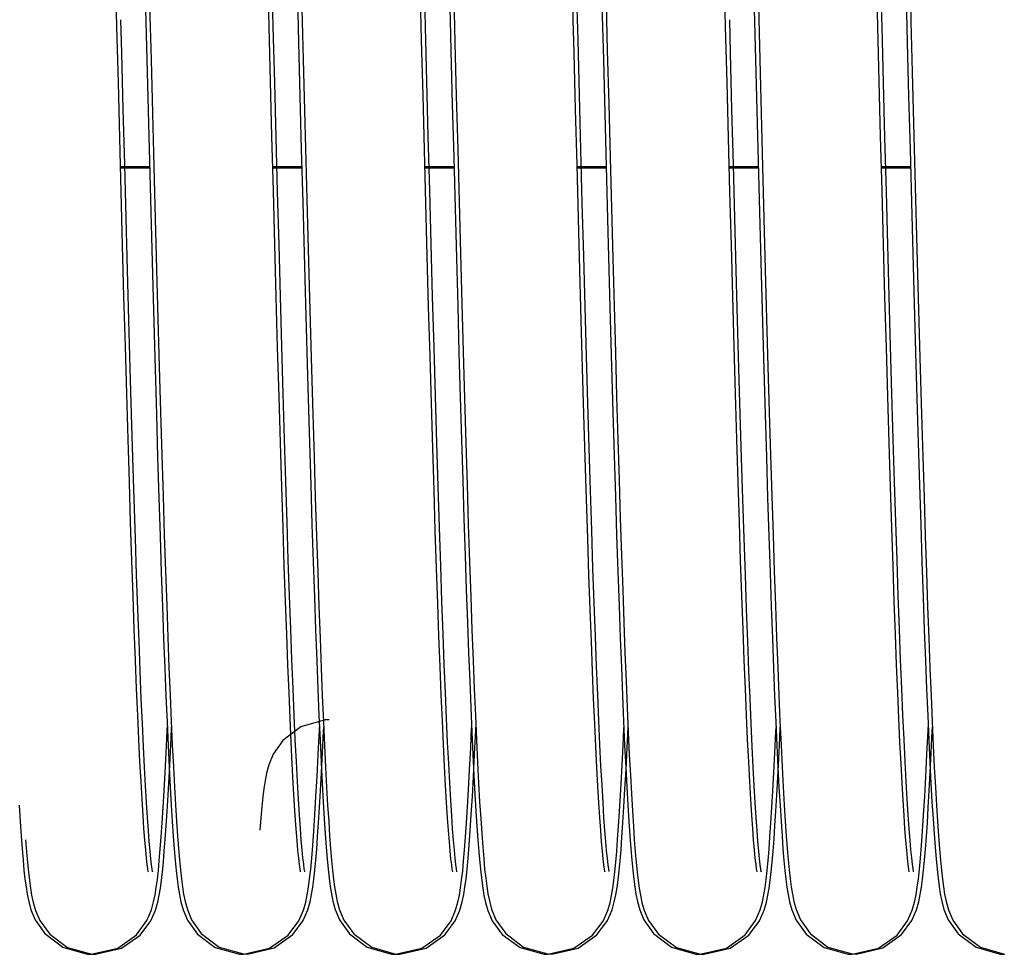
# Model space of a CAD drawing. Units: millimetres. Extents: x 52038 to 292684, y -13720 to 21215.
# Drawn here: x 56805 to 56892, y 1401 to 1484 of the extents above; entities that cross this region are included whole.
import ezdxf

# ---------------------------------------------------------------- set-up
doc = ezdxf.new("R2010")
doc.units = ezdxf.units.MM
doc.header["$LTSCALE"] = 977.777778
doc.layers.get('0').update_dxf_attribs({"linetype": 'CONTINUOUS'})

msp = doc.modelspace()

# ---------------------------------------------------------------- linework, layer by layer
at = {"color": 7, "linetype": 'Continuous'}
for p, q in [((56813.825, 1483.032), (56813.699, 1487.954)), ((56816.265, 1487.897), (56816.378, 1483.49)), ((56827.265, 1483.032), (56827.143, 1487.806)), ((56827.637, 1483.045), (56827.512, 1487.968)), ((56830.078, 1487.911), (56830.19, 1483.504)), ((56841.077, 1483.046), (56840.956, 1487.82)), ((56867.585, 1483.032), (56867.459, 1487.954)), ((56870.025, 1487.897), (56870.138, 1483.49)), ((56881.025, 1483.032), (56880.903, 1487.806)), ((56881.397, 1483.045), (56881.272, 1487.968)), ((56883.838, 1487.911), (56883.95, 1483.504)), ((56829.744, 1486.396), (56829.865, 1481.648)), ((56840.735, 1481.85), (56840.611, 1486.717)), ((56843.556, 1486.41), (56843.677, 1481.662)), ((56854.129, 1483.655), (56854.062, 1486.28)), ((56854.548, 1481.864), (56854.423, 1486.73)), ((56883.504, 1486.396), (56883.625, 1481.648)), ((56843.207, 1485.462), (56843.254, 1483.653)), ((56857.02, 1485.476), (56857.066, 1483.667)), ((56816.714, 1484.931), (56816.836, 1480.162)), ((56856.661, 1484.917), (56856.783, 1480.149)), ((56870.474, 1484.931), (56870.596, 1480.162)), ((56814.256, 1480.747), (56814.181, 1483.669)), ((56816.378, 1483.49), (56816.492, 1479.023)), ((56830.19, 1483.504), (56830.305, 1479.037)), ((56843.254, 1483.653), (56843.322, 1480.964)), ((56854.204, 1480.733), (56854.129, 1483.655)), ((56857.066, 1483.667), (56857.135, 1480.978)), ((56868.016, 1480.747), (56867.941, 1483.669)), ((56870.138, 1483.49), (56870.252, 1479.023)), ((56883.95, 1483.504), (56884.065, 1479.037)), ((56813.951, 1478.12), (56813.825, 1483.032)), ((56827.389, 1478.21), (56827.265, 1483.032)), ((56827.763, 1478.134), (56827.637, 1483.045)), ((56841.201, 1478.223), (56841.077, 1483.046)), ((56867.711, 1478.12), (56867.585, 1483.032)), ((56881.149, 1478.21), (56881.025, 1483.032)), ((56881.523, 1478.134), (56881.397, 1483.045)), ((56840.86, 1476.995), (56840.735, 1481.85)), ((56854.672, 1477.009), (56854.548, 1481.864)), ((56829.865, 1481.648), (56829.987, 1476.907)), ((56843.322, 1480.964), (56843.445, 1476.192)), ((56843.677, 1481.662), (56843.799, 1476.921)), ((56857.135, 1480.978), (56857.257, 1476.206)), ((56883.625, 1481.648), (56883.747, 1476.907)), ((56814.385, 1475.749), (56814.256, 1480.747)), ((56816.836, 1480.162), (56816.958, 1475.417)), ((56854.333, 1475.735), (56854.204, 1480.733)), ((56856.783, 1480.149), (56856.906, 1475.403)), ((56868.145, 1475.749), (56868.016, 1480.747)), ((56870.596, 1480.162), (56870.718, 1475.417)), ((56816.492, 1479.023), (56816.608, 1474.528)), ((56830.305, 1479.037), (56830.421, 1474.542)), ((56841.326, 1473.39), (56841.201, 1478.223)), ((56870.252, 1479.023), (56870.368, 1474.528)), ((56884.065, 1479.037), (56884.181, 1474.542)), ((56814.077, 1473.251), (56813.951, 1478.12)), ((56827.514, 1473.376), (56827.389, 1478.21)), ((56827.889, 1473.265), (56827.763, 1478.134)), ((56867.837, 1473.251), (56867.711, 1478.12)), ((56881.274, 1473.376), (56881.149, 1478.21)), ((56881.649, 1473.265), (56881.523, 1478.134)), ((56829.987, 1476.907), (56830.109, 1472.202)), ((56840.985, 1472.184), (56840.86, 1476.995)), ((56843.799, 1476.921), (56843.921, 1472.216)), ((56854.797, 1472.198), (56854.672, 1477.009)), ((56883.747, 1476.907), (56883.869, 1472.202)), ((56814.512, 1470.875), (56814.385, 1475.749)), ((56843.445, 1476.192), (56843.566, 1471.535)), ((56854.46, 1470.861), (56854.333, 1475.735)), ((56857.257, 1476.206), (56857.378, 1471.549)), ((56868.272, 1470.875), (56868.145, 1475.749)), ((56816.958, 1475.417), (56817.08, 1470.724)), ((56856.906, 1475.403), (56857.028, 1470.71)), ((56870.718, 1475.417), (56870.84, 1470.724)), ((56816.608, 1474.528), (56816.725, 1470.038)), ((56830.421, 1474.542), (56830.538, 1470.052)), ((56870.368, 1474.528), (56870.485, 1470.038)), ((56884.181, 1474.542), (56884.298, 1470.052)), ((56814.203, 1468.458), (56814.077, 1473.251)), ((56827.64, 1468.572), (56827.514, 1473.376)), ((56828.015, 1468.472), (56827.889, 1473.265)), ((56841.452, 1468.586), (56841.326, 1473.39)), ((56867.963, 1468.458), (56867.837, 1473.251)), ((56881.4, 1468.572), (56881.274, 1473.376)), ((56881.775, 1468.472), (56881.649, 1473.265)), ((56830.109, 1472.202), (56830.231, 1467.564)), ((56841.11, 1467.446), (56840.985, 1472.184)), ((56843.921, 1472.216), (56844.043, 1467.578)), ((56854.922, 1467.46), (56854.797, 1472.198)), ((56883.869, 1472.202), (56883.991, 1467.564)), ((56843.566, 1471.535), (56843.685, 1467.005)), ((56857.378, 1471.549), (56857.498, 1467.019)), ((56814.146, 1470.605), (56816.711, 1470.605)), ((56814.637, 1466.14), (56814.512, 1470.875)), ((56817.08, 1470.724), (56817.202, 1466.114)), ((56827.586, 1470.605), (56830.151, 1470.605)), ((56841.026, 1470.605), (56843.591, 1470.605)), ((56854.585, 1466.126), (56854.46, 1470.861)), ((56854.466, 1470.605), (56857.031, 1470.605)), ((56857.028, 1470.71), (56857.149, 1466.1)), ((56867.906, 1470.605), (56870.471, 1470.605)), ((56868.397, 1466.14), (56868.272, 1470.875)), ((56870.84, 1470.724), (56870.962, 1466.114)), ((56881.346, 1470.605), (56883.911, 1470.605)), ((56816.725, 1470.038), (56816.843, 1465.589)), ((56830.538, 1470.052), (56830.655, 1465.603)), ((56870.485, 1470.038), (56870.603, 1465.589)), ((56884.298, 1470.052), (56884.415, 1465.603)), ((56814.328, 1463.772), (56814.203, 1468.458)), ((56827.766, 1463.837), (56827.64, 1468.572)), ((56828.14, 1463.786), (56828.015, 1468.472)), ((56841.578, 1463.851), (56841.452, 1468.586)), ((56868.088, 1463.772), (56867.963, 1468.458)), ((56881.526, 1463.837), (56881.4, 1468.572)), ((56881.9, 1463.786), (56881.775, 1468.472)), ((56830.231, 1467.564), (56830.352, 1463.021)), ((56841.233, 1462.813), (56841.11, 1467.446)), ((56843.685, 1467.005), (56843.803, 1462.613)), ((56844.043, 1467.578), (56844.164, 1463.035)), ((56855.046, 1462.827), (56854.922, 1467.46)), ((56857.498, 1467.019), (56857.615, 1462.627)), ((56883.991, 1467.564), (56884.112, 1463.021)), ((56814.76, 1461.56), (56814.637, 1466.14)), ((56817.202, 1466.114), (56817.323, 1461.616)), ((56854.708, 1461.546), (56854.585, 1466.126)), ((56857.149, 1466.1), (56857.27, 1461.602)), ((56868.52, 1461.56), (56868.397, 1466.14)), ((56870.962, 1466.114), (56871.083, 1461.616)), ((56816.843, 1465.589), (56816.961, 1461.214)), ((56830.655, 1465.603), (56830.773, 1461.228)), ((56870.603, 1465.589), (56870.721, 1461.214)), ((56884.415, 1465.603), (56884.533, 1461.228)), ((56814.451, 1459.221), (56814.328, 1463.772)), ((56827.892, 1459.21), (56827.766, 1463.837)), ((56828.264, 1459.235), (56828.14, 1463.786)), ((56841.704, 1459.224), (56841.578, 1463.851)), ((56868.211, 1459.221), (56868.088, 1463.772)), ((56881.652, 1459.21), (56881.526, 1463.837)), ((56882.024, 1459.235), (56881.9, 1463.786)), ((56830.352, 1463.021), (56830.472, 1458.601)), ((56841.356, 1458.311), (56841.233, 1462.813)), ((56843.803, 1462.613), (56843.919, 1458.369)), ((56844.164, 1463.035), (56844.285, 1458.615)), ((56855.169, 1458.325), (56855.046, 1462.827)), ((56857.615, 1462.627), (56857.731, 1458.383)), ((56884.112, 1463.021), (56884.232, 1458.601)), ((56814.881, 1457.147), (56814.76, 1461.56)), ((56816.961, 1461.214), (56817.078, 1456.945)), ((56817.323, 1461.616), (56817.442, 1457.255)), ((56830.773, 1461.228), (56830.89, 1456.959)), ((56854.829, 1457.133), (56854.708, 1461.546)), ((56857.27, 1461.602), (56857.39, 1457.241)), ((56868.641, 1457.147), (56868.52, 1461.56)), ((56870.721, 1461.214), (56870.838, 1456.945)), ((56871.083, 1461.616), (56871.202, 1457.255)), ((56884.533, 1461.228), (56884.65, 1456.959)), ((56814.573, 1454.833), (56814.451, 1459.221)), ((56828.016, 1454.726), (56827.892, 1459.21)), ((56828.386, 1454.847), (56828.264, 1459.235)), ((56841.829, 1454.74), (56841.704, 1459.224)), ((56868.333, 1454.833), (56868.211, 1459.221)), ((56881.776, 1454.726), (56881.652, 1459.21)), ((56882.146, 1454.847), (56882.024, 1459.235)), ((56830.472, 1458.601), (56830.591, 1454.328)), ((56841.478, 1453.968), (56841.356, 1458.311)), ((56843.919, 1458.369), (56844.033, 1454.281)), ((56844.285, 1458.615), (56844.404, 1454.342)), ((56855.29, 1453.982), (56855.169, 1458.325)), ((56857.731, 1458.383), (56857.845, 1454.295)), ((56884.232, 1458.601), (56884.351, 1454.328)), ((56815.001, 1452.911), (56814.881, 1457.147)), ((56817.078, 1456.945), (56817.194, 1452.813)), ((56817.442, 1457.255), (56817.56, 1453.055)), ((56830.89, 1456.959), (56831.006, 1452.826)), ((56854.948, 1452.897), (56854.829, 1457.133)), ((56857.39, 1457.241), (56857.508, 1453.042)), ((56868.761, 1452.911), (56868.641, 1457.147)), ((56870.838, 1456.945), (56870.954, 1452.813)), ((56871.202, 1457.255), (56871.32, 1453.055)), ((56884.65, 1456.959), (56884.766, 1452.826)), ((56814.693, 1450.632), (56814.573, 1454.833)), ((56828.506, 1450.646), (56828.386, 1454.847)), ((56868.453, 1450.632), (56868.333, 1454.833)), ((56882.266, 1450.646), (56882.146, 1454.847)), ((56828.14, 1450.419), (56828.016, 1454.726)), ((56830.591, 1454.328), (56830.708, 1450.227)), ((56841.597, 1449.806), (56841.478, 1453.968)), ((56841.952, 1450.432), (56841.829, 1454.74)), ((56844.033, 1454.281), (56844.145, 1450.357)), ((56844.404, 1454.342), (56844.521, 1450.241)), ((56855.41, 1449.82), (56855.29, 1453.982)), ((56857.845, 1454.295), (56857.957, 1450.371)), ((56881.9, 1450.419), (56881.776, 1454.726)), ((56884.351, 1454.328), (56884.468, 1450.227)), ((56817.56, 1453.055), (56817.676, 1449.039)), ((56857.508, 1453.042), (56857.623, 1449.025)), ((56871.32, 1453.055), (56871.436, 1449.039)), ((56815.118, 1448.862), (56815.001, 1452.911)), ((56817.194, 1452.813), (56817.309, 1448.843)), ((56831.006, 1452.826), (56831.121, 1448.857)), ((56855.065, 1448.849), (56854.948, 1452.897)), ((56868.878, 1448.862), (56868.761, 1452.911)), ((56870.954, 1452.813), (56871.069, 1448.843)), ((56884.766, 1452.826), (56884.881, 1448.857)), ((56814.811, 1446.638), (56814.693, 1450.632)), ((56828.261, 1446.317), (56828.14, 1450.419)), ((56828.623, 1446.651), (56828.506, 1450.646)), ((56842.073, 1446.331), (56841.952, 1450.432)), ((56868.571, 1446.638), (56868.453, 1450.632)), ((56882.021, 1446.317), (56881.9, 1450.419)), ((56882.383, 1446.651), (56882.266, 1450.646)), ((56830.708, 1450.227), (56830.824, 1446.316)), ((56841.715, 1445.845), (56841.597, 1449.806)), ((56844.145, 1450.357), (56844.255, 1446.601)), ((56844.521, 1450.241), (56844.636, 1446.33)), ((56855.527, 1445.859), (56855.41, 1449.82)), ((56857.957, 1450.371), (56858.067, 1446.615)), ((56884.468, 1450.227), (56884.584, 1446.316)), ((56815.233, 1445.008), (56815.118, 1448.862)), ((56817.309, 1448.843), (56817.421, 1445.06)), ((56817.676, 1449.039), (56817.789, 1445.222)), ((56831.121, 1448.857), (56831.234, 1445.074)), ((56855.181, 1444.994), (56855.065, 1448.849)), ((56857.623, 1449.025), (56857.737, 1445.208)), ((56868.993, 1445.008), (56868.878, 1448.862)), ((56871.069, 1448.843), (56871.181, 1445.06)), ((56871.436, 1449.039), (56871.549, 1445.222)), ((56884.881, 1448.857), (56884.994, 1445.074)), ((56814.926, 1442.859), (56814.811, 1446.638)), ((56828.379, 1442.446), (56828.261, 1446.317)), ((56828.738, 1442.873), (56828.623, 1446.651)), ((56830.824, 1446.316), (56830.937, 1442.609)), ((56842.191, 1442.459), (56842.073, 1446.331)), ((56844.255, 1446.601), (56844.364, 1443.018)), ((56844.636, 1446.33), (56844.749, 1442.623)), ((56858.067, 1446.615), (56858.176, 1443.032)), ((56868.686, 1442.859), (56868.571, 1446.638)), ((56882.139, 1442.446), (56882.021, 1446.317)), ((56882.498, 1442.873), (56882.383, 1446.651)), ((56884.584, 1446.316), (56884.697, 1442.609)), ((56817.789, 1445.222), (56817.9, 1441.607)), ((56841.83, 1442.099), (56841.715, 1445.845)), ((56855.642, 1442.113), (56855.527, 1445.859)), ((56857.737, 1445.208), (56857.848, 1441.593)), ((56871.549, 1445.222), (56871.66, 1441.607)), ((56815.346, 1441.353), (56815.233, 1445.008)), ((56817.421, 1445.06), (56817.532, 1441.472)), ((56831.234, 1445.074), (56831.344, 1441.486)), ((56855.294, 1441.339), (56855.181, 1444.994)), ((56869.106, 1441.353), (56868.993, 1445.008)), ((56871.181, 1445.06), (56871.292, 1441.472)), ((56884.994, 1445.074), (56885.104, 1441.486)), ((56815.039, 1439.295), (56814.926, 1442.859)), ((56828.851, 1439.309), (56828.738, 1442.873)), ((56830.937, 1442.609), (56831.047, 1439.107)), ((56844.364, 1443.018), (56844.471, 1439.612)), ((56844.749, 1442.623), (56844.859, 1439.12)), ((56858.176, 1443.032), (56858.283, 1439.626)), ((56868.799, 1439.295), (56868.686, 1442.859)), ((56882.611, 1439.309), (56882.498, 1442.873)), ((56884.697, 1442.609), (56884.807, 1439.107)), ((56828.494, 1438.824), (56828.379, 1442.446)), ((56841.942, 1438.567), (56841.83, 1442.099)), ((56842.306, 1438.838), (56842.191, 1442.459)), ((56855.755, 1438.581), (56855.642, 1442.113)), ((56882.254, 1438.824), (56882.139, 1442.446)), ((56815.457, 1437.903), (56815.346, 1441.353)), ((56817.532, 1441.472), (56817.64, 1438.077)), ((56817.9, 1441.607), (56818.009, 1438.193)), ((56831.344, 1441.486), (56831.453, 1438.091)), ((56855.404, 1437.889), (56855.294, 1441.339)), ((56857.848, 1441.593), (56857.957, 1438.179)), ((56869.217, 1437.903), (56869.106, 1441.353)), ((56871.292, 1441.472), (56871.4, 1438.077)), ((56871.66, 1441.607), (56871.769, 1438.193)), ((56885.104, 1441.486), (56885.213, 1438.091)), ((56815.149, 1435.944), (56815.039, 1439.295)), ((56828.961, 1435.958), (56828.851, 1439.309)), ((56831.047, 1439.107), (56831.155, 1435.807)), ((56844.471, 1439.612), (56844.576, 1436.385)), ((56844.859, 1439.12), (56844.968, 1435.821)), ((56858.283, 1439.626), (56858.388, 1436.399)), ((56868.909, 1435.944), (56868.799, 1439.295)), ((56882.721, 1435.958), (56882.611, 1439.309)), ((56884.807, 1439.107), (56884.915, 1435.807)), ((56828.606, 1435.452), (56828.494, 1438.824)), ((56842.053, 1435.25), (56841.942, 1438.567)), ((56842.418, 1435.466), (56842.306, 1438.838)), ((56855.865, 1435.264), (56855.755, 1438.581)), ((56882.366, 1435.452), (56882.254, 1438.824)), ((56815.565, 1434.659), (56815.457, 1437.903)), ((56817.64, 1438.077), (56817.747, 1434.877)), ((56818.009, 1438.193), (56818.116, 1434.977)), ((56831.453, 1438.091), (56831.559, 1434.891)), ((56855.513, 1434.645), (56855.404, 1437.889)), ((56857.957, 1438.179), (56858.064, 1434.963)), ((56869.325, 1434.659), (56869.217, 1437.903)), ((56871.4, 1438.077), (56871.507, 1434.877)), ((56871.769, 1438.193), (56871.876, 1434.977)), ((56885.213, 1438.091), (56885.319, 1434.891)), ((56815.257, 1432.804), (56815.149, 1435.944)), ((56829.069, 1432.817), (56828.961, 1435.958)), ((56831.155, 1435.807), (56831.262, 1432.708)), ((56844.576, 1436.385), (56844.68, 1433.338)), ((56844.968, 1435.821), (56845.074, 1432.722)), ((56858.388, 1436.399), (56858.492, 1433.352)), ((56869.017, 1432.804), (56868.909, 1435.944)), ((56882.829, 1432.817), (56882.721, 1435.958)), ((56884.915, 1435.807), (56885.022, 1432.708)), ((56817.747, 1434.877), (56817.851, 1431.868)), ((56818.116, 1434.977), (56818.221, 1431.957)), ((56828.714, 1432.32), (56828.606, 1435.452)), ((56831.559, 1434.891), (56831.664, 1431.882)), ((56842.16, 1432.145), (56842.053, 1435.25)), ((56842.527, 1432.334), (56842.418, 1435.466)), ((56855.973, 1432.159), (56855.865, 1435.264)), ((56858.064, 1434.963), (56858.169, 1431.943)), ((56871.507, 1434.877), (56871.611, 1431.868)), ((56871.876, 1434.977), (56871.981, 1431.957)), ((56882.474, 1432.32), (56882.366, 1435.452)), ((56885.319, 1434.891), (56885.424, 1431.882)), ((56815.672, 1431.624), (56815.565, 1434.659)), ((56855.62, 1431.61), (56855.513, 1434.645)), ((56869.432, 1431.624), (56869.325, 1434.659)), ((56844.68, 1433.338), (56844.781, 1430.472)), ((56858.492, 1433.352), (56858.594, 1430.485)), ((56815.363, 1429.87), (56815.257, 1432.804)), ((56828.82, 1429.416), (56828.714, 1432.32)), ((56829.175, 1429.884), (56829.069, 1432.817)), ((56831.262, 1432.708), (56831.366, 1429.806)), ((56842.266, 1429.249), (56842.16, 1432.145)), ((56842.632, 1429.43), (56842.527, 1432.334)), ((56845.074, 1432.722), (56845.178, 1429.82)), ((56856.078, 1429.263), (56855.973, 1432.159)), ((56869.123, 1429.87), (56869.017, 1432.804)), ((56882.58, 1429.416), (56882.474, 1432.32)), ((56882.935, 1429.884), (56882.829, 1432.817)), ((56885.022, 1432.708), (56885.126, 1429.806)), ((56815.776, 1428.796), (56815.672, 1431.624)), ((56817.851, 1431.868), (56817.954, 1429.049)), ((56818.221, 1431.957), (56818.324, 1429.129)), ((56831.664, 1431.882), (56831.766, 1429.062)), ((56855.724, 1428.782), (56855.62, 1431.61)), ((56858.169, 1431.943), (56858.271, 1429.115)), ((56869.536, 1428.796), (56869.432, 1431.624)), ((56871.611, 1431.868), (56871.714, 1429.049)), ((56871.981, 1431.957), (56872.084, 1429.129)), ((56885.424, 1431.882), (56885.526, 1429.062)), ((56844.781, 1430.472), (56844.881, 1427.785)), ((56858.594, 1430.485), (56858.694, 1427.799)), ((56815.467, 1427.14), (56815.363, 1429.87)), ((56829.279, 1427.154), (56829.175, 1429.884)), ((56831.366, 1429.806), (56831.468, 1427.097)), ((56845.178, 1429.82), (56845.28, 1427.111)), ((56869.227, 1427.14), (56869.123, 1429.87)), ((56883.039, 1427.154), (56882.935, 1429.884)), ((56885.126, 1429.806), (56885.228, 1427.097)), ((56815.878, 1426.175), (56815.776, 1428.796)), ((56817.954, 1429.049), (56818.054, 1426.416)), ((56818.324, 1429.129), (56818.424, 1426.489)), ((56828.923, 1426.729), (56828.82, 1429.416)), ((56831.766, 1429.062), (56831.867, 1426.43)), ((56842.37, 1426.56), (56842.266, 1429.249)), ((56842.735, 1426.743), (56842.632, 1429.43)), ((56855.825, 1426.161), (56855.724, 1428.782)), ((56856.182, 1426.574), (56856.078, 1429.263)), ((56858.271, 1429.115), (56858.372, 1426.475)), ((56869.638, 1426.175), (56869.536, 1428.796)), ((56871.714, 1429.049), (56871.814, 1426.416)), ((56872.084, 1429.129), (56872.184, 1426.489)), ((56882.683, 1426.729), (56882.58, 1429.416)), ((56885.526, 1429.062), (56885.627, 1426.43)), ((56858.694, 1427.799), (56858.792, 1425.29)), ((56815.569, 1424.609), (56815.467, 1427.14)), ((56829.381, 1424.623), (56829.279, 1427.154)), ((56831.468, 1427.097), (56831.568, 1424.575)), ((56844.881, 1427.785), (56844.98, 1425.276)), ((56845.28, 1427.111), (56845.381, 1424.589)), ((56869.329, 1424.609), (56869.227, 1427.14)), ((56883.141, 1424.623), (56883.039, 1427.154)), ((56885.228, 1427.097), (56885.328, 1424.575)), ((56815.977, 1423.759), (56815.878, 1426.175)), ((56818.054, 1426.416), (56818.153, 1423.966)), ((56818.424, 1426.489), (56818.524, 1424.032)), ((56829.024, 1424.25), (56828.923, 1426.729)), ((56831.867, 1426.43), (56831.966, 1423.979)), ((56842.471, 1424.073), (56842.37, 1426.56)), ((56842.836, 1424.264), (56842.735, 1426.743)), ((56855.925, 1423.745), (56855.825, 1426.161)), ((56856.283, 1424.086), (56856.182, 1426.574)), ((56858.372, 1426.475), (56858.471, 1424.018)), ((56869.737, 1423.759), (56869.638, 1426.175)), ((56871.814, 1426.416), (56871.913, 1423.966)), ((56872.184, 1426.489), (56872.284, 1424.032)), ((56882.784, 1424.25), (56882.683, 1426.729)), ((56885.627, 1426.43), (56885.726, 1423.979)), ((56844.98, 1425.276), (56845.077, 1422.944)), ((56858.792, 1425.29), (56858.889, 1422.958)), ((56815.668, 1422.273), (56815.569, 1424.609)), ((56829.481, 1422.286), (56829.381, 1424.623)), ((56831.568, 1424.575), (56831.667, 1422.237)), ((56845.381, 1424.589), (56845.479, 1422.251)), ((56869.428, 1422.273), (56869.329, 1424.609)), ((56883.241, 1422.286), (56883.141, 1424.623)), ((56885.328, 1424.575), (56885.427, 1422.237)), ((56816.074, 1421.542), (56815.977, 1423.759)), ((56818.153, 1423.966), (56818.251, 1421.694)), ((56818.524, 1424.032), (56818.621, 1421.754)), ((56829.122, 1421.97), (56829.024, 1424.25)), ((56831.966, 1423.979), (56832.063, 1421.708)), ((56842.57, 1421.783), (56842.471, 1424.073)), ((56842.934, 1421.983), (56842.836, 1424.264)), ((56856.022, 1421.528), (56855.925, 1423.745)), ((56856.382, 1421.797), (56856.283, 1424.086)), ((56858.471, 1424.018), (56858.569, 1421.74)), ((56869.834, 1421.542), (56869.737, 1423.759)), ((56871.913, 1423.966), (56872.011, 1421.694)), ((56872.284, 1424.032), (56872.381, 1421.754)), ((56882.882, 1421.97), (56882.784, 1424.25)), ((56885.726, 1423.979), (56885.823, 1421.708)), ((56845.077, 1422.944), (56845.172, 1420.785)), ((56858.889, 1422.958), (56858.984, 1420.799)), ((56815.766, 1420.127), (56815.668, 1422.273)), ((56818.621, 1421.754), (56818.717, 1419.649)), ((56829.218, 1419.885), (56829.122, 1421.97)), ((56829.579, 1420.141), (56829.481, 1422.286)), ((56832.205, 1421.861), (56830.064, 1421.245)), ((56831.667, 1422.237), (56831.764, 1420.077)), ((56832.063, 1421.708), (56832.159, 1419.611)), ((56832.574, 1421.874), (56832.205, 1421.861)), ((56842.667, 1419.687), (56842.57, 1421.783)), ((56843.03, 1419.899), (56842.934, 1421.983)), ((56845.479, 1422.251), (56845.576, 1420.091)), ((56856.48, 1419.7), (56856.382, 1421.797)), ((56858.569, 1421.74), (56858.665, 1419.635)), ((56869.526, 1420.127), (56869.428, 1422.273)), ((56872.381, 1421.754), (56872.477, 1419.649)), ((56882.978, 1419.885), (56882.882, 1421.97)), ((56883.339, 1420.141), (56883.241, 1422.286)), ((56885.427, 1422.237), (56885.524, 1420.077)), ((56885.823, 1421.708), (56885.919, 1419.611)), ((56816.168, 1419.519), (56816.074, 1421.542)), ((56818.17, 1418.957), (56818.258, 1420.84)), ((56818.251, 1421.694), (56818.347, 1419.597)), ((56818.258, 1420.84), (56818.274, 1421.197)), ((56818.603, 1420.263), (56818.646, 1421.214)), ((56830.064, 1421.245), (56828.486, 1420.052)), ((56831.603, 1418.819), (56831.703, 1420.952)), ((56831.703, 1420.952), (56831.714, 1421.199)), ((56831.982, 1418.971), (56832.07, 1420.854)), ((56832.07, 1420.854), (56832.086, 1421.211)), ((56845.07, 1419.383), (56845.154, 1421.196)), ((56845.415, 1418.833), (56845.515, 1420.966)), ((56845.515, 1420.966), (56845.526, 1421.213)), ((56856.116, 1419.505), (56856.022, 1421.528)), ((56858.551, 1420.249), (56858.593, 1421.2)), ((56858.882, 1419.397), (56858.966, 1421.21)), ((56869.928, 1419.519), (56869.834, 1421.542)), ((56871.93, 1418.957), (56872.018, 1420.84)), ((56872.011, 1421.694), (56872.107, 1419.597)), ((56872.018, 1420.84), (56872.034, 1421.197)), ((56872.363, 1420.263), (56872.406, 1421.214)), ((56885.363, 1418.819), (56885.463, 1420.952)), ((56885.463, 1420.952), (56885.474, 1421.199)), ((56885.742, 1418.971), (56885.83, 1420.854)), ((56885.83, 1420.854), (56885.846, 1421.211)), ((56815.862, 1418.172), (56815.766, 1420.127)), ((56818.517, 1418.45), (56818.603, 1420.263)), ((56828.486, 1420.052), (56827.622, 1418.822)), ((56829.675, 1418.186), (56829.579, 1420.141)), ((56831.764, 1420.077), (56831.86, 1418.09)), ((56845.172, 1420.785), (56845.265, 1418.796)), ((56845.576, 1420.091), (56845.672, 1418.104)), ((56858.464, 1418.436), (56858.551, 1420.249)), ((56858.984, 1420.799), (56859.077, 1418.81)), ((56869.622, 1418.172), (56869.526, 1420.127)), ((56872.277, 1418.45), (56872.363, 1420.263)), ((56883.435, 1418.186), (56883.339, 1420.141)), ((56885.524, 1420.077), (56885.62, 1418.09)), ((56816.26, 1417.685), (56816.168, 1419.519)), ((56818.347, 1419.597), (56818.441, 1417.67)), ((56818.717, 1419.649), (56818.812, 1417.716)), ((56829.311, 1417.992), (56829.218, 1419.885)), ((56832.159, 1419.611), (56832.253, 1417.684)), ((56842.762, 1417.782), (56842.667, 1419.687)), ((56843.124, 1418.006), (56843.03, 1419.899)), ((56844.976, 1417.464), (56845.07, 1419.383)), ((56856.208, 1417.671), (56856.116, 1419.505)), ((56856.575, 1417.795), (56856.48, 1419.7)), ((56858.665, 1419.635), (56858.759, 1417.702)), ((56858.788, 1417.478), (56858.882, 1419.397)), ((56870.02, 1417.685), (56869.928, 1419.519)), ((56872.107, 1419.597), (56872.201, 1417.67)), ((56872.477, 1419.649), (56872.572, 1417.716)), ((56883.071, 1417.992), (56882.978, 1419.885)), ((56885.919, 1419.611), (56886.013, 1417.684)), ((56818.082, 1417.21), (56818.17, 1418.957)), ((56818.431, 1416.77), (56818.517, 1418.45)), ((56827.622, 1418.822), (56827.241, 1417.896)), ((56831.504, 1416.864), (56831.603, 1418.819)), ((56831.895, 1417.224), (56831.982, 1418.971)), ((56845.265, 1418.796), (56845.357, 1416.975)), ((56845.317, 1416.878), (56845.415, 1418.833)), ((56858.379, 1416.757), (56858.464, 1418.436)), ((56859.077, 1418.81), (56859.169, 1416.988)), ((56871.842, 1417.21), (56871.93, 1418.957)), ((56872.191, 1416.77), (56872.277, 1418.45)), ((56885.264, 1416.864), (56885.363, 1418.819)), ((56885.655, 1417.224), (56885.742, 1418.971)), ((56815.956, 1416.41), (56815.862, 1418.172)), ((56816.35, 1416.033), (56816.26, 1417.685)), ((56818.441, 1417.67), (56818.534, 1415.912)), ((56818.812, 1417.716), (56818.905, 1415.952)), ((56827.241, 1417.896), (56827.041, 1417.162)), ((56829.402, 1416.286), (56829.311, 1417.992)), ((56829.768, 1416.423), (56829.675, 1418.186)), ((56831.86, 1418.09), (56831.954, 1416.274)), ((56832.253, 1417.684), (56832.346, 1415.926)), ((56842.854, 1416.071), (56842.762, 1417.782)), ((56843.215, 1416.3), (56843.124, 1418.006)), ((56844.883, 1415.727), (56844.976, 1417.464)), ((56845.672, 1418.104), (56845.766, 1416.288)), ((56856.297, 1416.02), (56856.208, 1417.671)), ((56856.667, 1416.085), (56856.575, 1417.795)), ((56858.695, 1415.741), (56858.788, 1417.478)), ((56858.759, 1417.702), (56858.852, 1415.938)), ((56869.716, 1416.41), (56869.622, 1418.172)), ((56870.11, 1416.033), (56870.02, 1417.685)), ((56872.201, 1417.67), (56872.294, 1415.912)), ((56872.572, 1417.716), (56872.665, 1415.952)), ((56883.162, 1416.286), (56883.071, 1417.992)), ((56883.528, 1416.423), (56883.435, 1418.186)), ((56885.62, 1418.09), (56885.714, 1416.274)), ((56886.013, 1417.684), (56886.106, 1415.926)), ((56817.996, 1415.599), (56818.082, 1417.21)), ((56818.346, 1415.221), (56818.431, 1416.77)), ((56826.91, 1416.503), (56826.803, 1415.818)), ((56827.041, 1417.162), (56826.91, 1416.503)), ((56831.407, 1415.087), (56831.504, 1416.864)), ((56831.808, 1415.613), (56831.895, 1417.224)), ((56845.219, 1415.101), (56845.317, 1416.878)), ((56845.357, 1416.975), (56845.447, 1415.317)), ((56858.294, 1415.207), (56858.379, 1416.757)), ((56859.169, 1416.988), (56859.259, 1415.331)), ((56871.756, 1415.599), (56871.842, 1417.21)), ((56872.106, 1415.221), (56872.191, 1416.77)), ((56885.167, 1415.087), (56885.264, 1416.864)), ((56885.568, 1415.613), (56885.655, 1417.224)), ((56816.046, 1414.84), (56815.956, 1416.41)), ((56816.436, 1414.557), (56816.35, 1416.033)), ((56818.534, 1415.912), (56818.625, 1414.318)), ((56818.905, 1415.952), (56818.996, 1414.355)), ((56826.803, 1415.818), (56826.706, 1415.059)), ((56829.491, 1414.762), (56829.402, 1416.286)), ((56829.858, 1414.854), (56829.768, 1416.423)), ((56831.954, 1416.274), (56832.047, 1414.626)), ((56832.346, 1415.926), (56832.437, 1414.332)), ((56842.943, 1414.555), (56842.854, 1416.071)), ((56843.303, 1414.776), (56843.215, 1416.3)), ((56844.793, 1414.163), (56844.883, 1415.727)), ((56845.766, 1416.288), (56845.859, 1414.639)), ((56856.384, 1414.543), (56856.297, 1416.02)), ((56856.756, 1414.568), (56856.667, 1416.085)), ((56858.605, 1414.177), (56858.695, 1415.741)), ((56858.852, 1415.938), (56858.943, 1414.341)), ((56869.806, 1414.84), (56869.716, 1416.41)), ((56870.196, 1414.557), (56870.11, 1416.033)), ((56872.294, 1415.912), (56872.385, 1414.318)), ((56872.665, 1415.952), (56872.756, 1414.355)), ((56883.251, 1414.762), (56883.162, 1416.286)), ((56883.618, 1414.854), (56883.528, 1416.423)), ((56885.714, 1416.274), (56885.807, 1414.626)), ((56886.106, 1415.926), (56886.197, 1414.332)), ((56816.133, 1413.46), (56816.046, 1414.84)), ((56817.91, 1414.12), (56817.996, 1415.599)), ((56818.262, 1413.8), (56818.346, 1415.221)), ((56826.706, 1415.059), (56826.614, 1414.201)), ((56829.576, 1413.413), (56829.491, 1414.762)), ((56829.946, 1413.474), (56829.858, 1414.854)), ((56831.311, 1413.483), (56831.407, 1415.087)), ((56831.723, 1414.134), (56831.808, 1415.613)), ((56843.389, 1413.427), (56843.303, 1414.776)), ((56845.123, 1413.497), (56845.219, 1415.101)), ((56845.447, 1415.317), (56845.535, 1413.819)), ((56858.21, 1413.786), (56858.294, 1415.207)), ((56859.259, 1415.331), (56859.347, 1413.833)), ((56869.893, 1413.46), (56869.806, 1414.84)), ((56871.67, 1414.12), (56871.756, 1415.599)), ((56872.022, 1413.8), (56872.106, 1415.221)), ((56883.336, 1413.413), (56883.251, 1414.762)), ((56883.706, 1413.474), (56883.618, 1414.854)), ((56885.071, 1413.483), (56885.167, 1415.087)), ((56885.483, 1414.134), (56885.568, 1415.613)), ((56805.183, 1414.341), (56805.273, 1412.905)), ((56816.52, 1413.25), (56816.436, 1414.557)), ((56817.825, 1412.77), (56817.91, 1414.12)), ((56818.625, 1414.318), (56818.714, 1412.885)), ((56818.996, 1414.355), (56819.085, 1412.919)), ((56826.614, 1414.201), (56826.523, 1413.226)), ((56831.638, 1412.784), (56831.723, 1414.134)), ((56832.047, 1414.626), (56832.138, 1413.14)), ((56832.437, 1414.332), (56832.527, 1412.898)), ((56843.029, 1413.23), (56842.943, 1414.555)), ((56844.705, 1412.76), (56844.793, 1414.163)), ((56845.859, 1414.639), (56845.95, 1413.154)), ((56856.468, 1413.237), (56856.384, 1414.543)), ((56856.841, 1413.244), (56856.756, 1414.568)), ((56858.517, 1412.774), (56858.605, 1414.177)), ((56858.943, 1414.341), (56859.033, 1412.905)), ((56870.28, 1413.25), (56870.196, 1414.557)), ((56871.585, 1412.77), (56871.67, 1414.12)), ((56872.385, 1414.318), (56872.474, 1412.885)), ((56872.756, 1414.355), (56872.845, 1412.919)), ((56885.398, 1412.784), (56885.483, 1414.134)), ((56885.807, 1414.626), (56885.898, 1413.14)), ((56886.197, 1414.332), (56886.287, 1412.898)), ((56816.216, 1412.264), (56816.133, 1413.46)), ((56816.601, 1412.107), (56816.52, 1413.25)), ((56818.179, 1412.502), (56818.262, 1413.8)), ((56826.523, 1413.226), (56826.433, 1412.122)), ((56829.659, 1412.234), (56829.576, 1413.413)), ((56830.029, 1412.278), (56829.946, 1413.474)), ((56831.216, 1412.048), (56831.311, 1413.483)), ((56832.138, 1413.14), (56832.227, 1411.813)), ((56843.11, 1412.086), (56843.029, 1413.23)), ((56843.471, 1412.248), (56843.389, 1413.427)), ((56845.029, 1412.062), (56845.123, 1413.497)), ((56845.535, 1413.819), (56845.621, 1412.473)), ((56845.95, 1413.154), (56846.039, 1411.827)), ((56856.549, 1412.093), (56856.468, 1413.237)), ((56856.922, 1412.1), (56856.841, 1413.244)), ((56858.127, 1412.488), (56858.21, 1413.786)), ((56859.347, 1413.833), (56859.434, 1412.487)), ((56869.976, 1412.264), (56869.893, 1413.46)), ((56870.361, 1412.107), (56870.28, 1413.25)), ((56871.939, 1412.502), (56872.022, 1413.8)), ((56883.419, 1412.234), (56883.336, 1413.413)), ((56883.789, 1412.278), (56883.706, 1413.474)), ((56884.976, 1412.048), (56885.071, 1413.483)), ((56885.898, 1413.14), (56885.987, 1411.813)), ((56805.273, 1412.905), (56805.361, 1411.624)), ((56816.296, 1411.24), (56816.216, 1412.264)), ((56817.741, 1411.546), (56817.825, 1412.77)), ((56818.096, 1411.325), (56818.179, 1412.502)), ((56818.714, 1412.885), (56818.802, 1411.604)), ((56819.085, 1412.919), (56819.173, 1411.637)), ((56829.738, 1411.218), (56829.659, 1412.234)), ((56830.108, 1411.254), (56830.029, 1412.278)), ((56831.553, 1411.56), (56831.638, 1412.784)), ((56832.527, 1412.898), (56832.614, 1411.618)), ((56843.55, 1411.232), (56843.471, 1412.248)), ((56844.618, 1411.506), (56844.705, 1412.76)), ((56845.621, 1412.473), (56845.706, 1411.272)), ((56858.043, 1411.311), (56858.127, 1412.488)), ((56858.43, 1411.52), (56858.517, 1412.774)), ((56859.033, 1412.905), (56859.121, 1411.624)), ((56859.434, 1412.487), (56859.519, 1411.286)), ((56870.056, 1411.24), (56869.976, 1412.264)), ((56871.501, 1411.546), (56871.585, 1412.77)), ((56871.856, 1411.325), (56871.939, 1412.502)), ((56872.474, 1412.885), (56872.562, 1411.604)), ((56872.845, 1412.919), (56872.933, 1411.637)), ((56883.498, 1411.218), (56883.419, 1412.234)), ((56883.868, 1411.254), (56883.789, 1412.278)), ((56885.313, 1411.56), (56885.398, 1412.784)), ((56886.287, 1412.898), (56886.374, 1411.618)), ((56805.361, 1411.624), (56805.447, 1410.487)), ((56805.759, 1411.286), (56805.843, 1410.218)), ((56816.679, 1411.121), (56816.601, 1412.107)), ((56817.656, 1410.442), (56817.741, 1411.546)), ((56818.013, 1410.263), (56818.096, 1411.325)), ((56818.802, 1411.604), (56818.889, 1410.468)), ((56819.173, 1411.637), (56819.259, 1410.501)), ((56831.123, 1410.775), (56831.216, 1412.048)), ((56831.469, 1410.456), (56831.553, 1411.56)), ((56832.227, 1411.813), (56832.315, 1410.635)), ((56832.614, 1411.618), (56832.701, 1410.482)), ((56843.187, 1411.107), (56843.11, 1412.086)), ((56844.532, 1410.389), (56844.618, 1411.506)), ((56844.935, 1410.789), (56845.029, 1412.062)), ((56845.706, 1411.272), (56845.79, 1410.204)), ((56846.039, 1411.827), (56846.128, 1410.649)), ((56856.627, 1411.107), (56856.549, 1412.093)), ((56856.999, 1411.121), (56856.922, 1412.1)), ((56857.961, 1410.249), (56858.043, 1411.311)), ((56858.344, 1410.403), (56858.43, 1411.52)), ((56859.121, 1411.624), (56859.207, 1410.487)), ((56859.519, 1411.286), (56859.603, 1410.218)), ((56870.439, 1411.121), (56870.361, 1412.107)), ((56871.416, 1410.442), (56871.501, 1411.546)), ((56871.773, 1410.263), (56871.856, 1411.325)), ((56872.562, 1411.604), (56872.649, 1410.468)), ((56872.933, 1411.637), (56873.019, 1410.501)), ((56884.883, 1410.775), (56884.976, 1412.048)), ((56885.229, 1410.456), (56885.313, 1411.56)), ((56885.987, 1411.813), (56886.075, 1410.635)), ((56886.374, 1411.618), (56886.461, 1410.482)), ((56805.447, 1410.487), (56805.533, 1409.483)), ((56816.371, 1410.378), (56816.296, 1411.24)), ((56816.753, 1410.287), (56816.679, 1411.121)), ((56817.571, 1409.452), (56817.656, 1410.442)), ((56818.889, 1410.468), (56818.974, 1409.464)), ((56819.259, 1410.501), (56819.345, 1409.497)), ((56829.813, 1410.359), (56829.738, 1411.218)), ((56830.183, 1410.392), (56830.108, 1411.254)), ((56831.03, 1409.655), (56831.123, 1410.775)), ((56831.384, 1409.466), (56831.469, 1410.456)), ((56832.315, 1410.635), (56832.403, 1409.595)), ((56832.701, 1410.482), (56832.787, 1409.478)), ((56843.26, 1410.282), (56843.187, 1411.107)), ((56843.625, 1410.373), (56843.55, 1411.232)), ((56844.842, 1409.669), (56844.935, 1410.789)), ((56846.128, 1410.649), (56846.215, 1409.609)), ((56856.701, 1410.274), (56856.627, 1411.107)), ((56857.072, 1410.296), (56856.999, 1411.121)), ((56858.259, 1409.411), (56858.344, 1410.403)), ((56859.207, 1410.487), (56859.293, 1409.483)), ((56870.131, 1410.378), (56870.056, 1411.24)), ((56870.513, 1410.287), (56870.439, 1411.121)), ((56871.331, 1409.452), (56871.416, 1410.442)), ((56872.649, 1410.468), (56872.734, 1409.464)), ((56873.019, 1410.501), (56873.105, 1409.497)), ((56883.573, 1410.359), (56883.498, 1411.218)), ((56883.943, 1410.392), (56883.868, 1411.254)), ((56884.79, 1409.655), (56884.883, 1410.775)), ((56885.144, 1409.466), (56885.229, 1410.456)), ((56886.075, 1410.635), (56886.163, 1409.595)), ((56886.461, 1410.482), (56886.547, 1409.478)), ((56805.843, 1410.218), (56805.926, 1409.271)), ((56816.441, 1409.669), (56816.371, 1410.378)), ((56816.506, 1409.11), (56816.441, 1409.669)), ((56816.822, 1409.604), (56816.753, 1410.287)), ((56816.885, 1409.068), (56816.822, 1409.604)), ((56817.929, 1409.31), (56818.013, 1410.263)), ((56829.883, 1409.653), (56829.813, 1410.359)), ((56829.947, 1409.098), (56829.883, 1409.653)), ((56830.254, 1409.683), (56830.183, 1410.392)), ((56830.318, 1409.124), (56830.254, 1409.683)), ((56830.937, 1408.677), (56831.03, 1409.655)), ((56832.403, 1409.595), (56832.49, 1408.68)), ((56843.329, 1409.603), (56843.26, 1410.282)), ((56843.391, 1409.067), (56843.329, 1409.603)), ((56843.696, 1409.666), (56843.625, 1410.373)), ((56843.76, 1409.111), (56843.696, 1409.666)), ((56844.446, 1409.397), (56844.532, 1410.389)), ((56844.749, 1408.691), (56844.842, 1409.669)), ((56845.79, 1410.204), (56845.874, 1409.257)), ((56846.215, 1409.609), (56846.302, 1408.694)), ((56856.77, 1409.59), (56856.701, 1410.274)), ((56856.833, 1409.054), (56856.77, 1409.59)), ((56857.141, 1409.617), (56857.072, 1410.296)), ((56857.203, 1409.081), (56857.141, 1409.617)), ((56857.877, 1409.296), (56857.961, 1410.249)), ((56859.603, 1410.218), (56859.686, 1409.271)), ((56870.201, 1409.669), (56870.131, 1410.378)), ((56870.266, 1409.11), (56870.201, 1409.669)), ((56870.582, 1409.604), (56870.513, 1410.287)), ((56870.645, 1409.068), (56870.582, 1409.604)), ((56871.689, 1409.31), (56871.773, 1410.263)), ((56883.643, 1409.653), (56883.573, 1410.359)), ((56883.707, 1409.098), (56883.643, 1409.653)), ((56884.014, 1409.683), (56883.943, 1410.392)), ((56884.078, 1409.124), (56884.014, 1409.683)), ((56884.697, 1408.677), (56884.79, 1409.655)), ((56886.163, 1409.595), (56886.25, 1408.68)), ((56805.533, 1409.483), (56805.619, 1408.597)), ((56805.926, 1409.271), (56806.01, 1408.432)), ((56816.561, 1408.706), (56816.506, 1409.11)), ((56816.599, 1408.471), (56816.561, 1408.706)), ((56816.938, 1408.687), (56816.885, 1409.068)), ((56816.974, 1408.473), (56816.938, 1408.687)), ((56817.485, 1408.569), (56817.571, 1409.452)), ((56817.844, 1408.455), (56817.929, 1409.31)), ((56818.974, 1409.464), (56819.06, 1408.579)), ((56819.345, 1409.497), (56819.431, 1408.611)), ((56830.002, 1408.698), (56829.947, 1409.098)), ((56830.04, 1408.469), (56830.002, 1408.698)), ((56830.373, 1408.72), (56830.318, 1409.124)), ((56830.411, 1408.485), (56830.373, 1408.72)), ((56830.843, 1407.829), (56830.937, 1408.677)), ((56831.298, 1408.583), (56831.384, 1409.466)), ((56832.49, 1408.68), (56832.579, 1407.876)), ((56832.787, 1409.478), (56832.873, 1408.593)), ((56843.444, 1408.681), (56843.391, 1409.067)), ((56843.481, 1408.463), (56843.444, 1408.681)), ((56843.814, 1408.712), (56843.76, 1409.111)), ((56843.852, 1408.482), (56843.814, 1408.712)), ((56844.36, 1408.518), (56844.446, 1409.397)), ((56844.655, 1407.843), (56844.749, 1408.691)), ((56845.874, 1409.257), (56845.957, 1408.418)), ((56846.302, 1408.694), (56846.391, 1407.889)), ((56856.886, 1408.673), (56856.833, 1409.054)), ((56856.921, 1408.459), (56856.886, 1408.673)), ((56857.257, 1408.695), (56857.203, 1409.081)), ((56857.293, 1408.476), (56857.257, 1408.695)), ((56857.792, 1408.442), (56857.877, 1409.296)), ((56858.172, 1408.532), (56858.259, 1409.411)), ((56859.293, 1409.483), (56859.379, 1408.597)), ((56859.686, 1409.271), (56859.77, 1408.432)), ((56870.321, 1408.706), (56870.266, 1409.11)), ((56870.359, 1408.471), (56870.321, 1408.706)), ((56870.698, 1408.687), (56870.645, 1409.068)), ((56870.734, 1408.473), (56870.698, 1408.687)), ((56871.245, 1408.569), (56871.331, 1409.452)), ((56871.604, 1408.455), (56871.689, 1409.31)), ((56872.734, 1409.464), (56872.82, 1408.579)), ((56873.105, 1409.497), (56873.191, 1408.611)), ((56883.762, 1408.698), (56883.707, 1409.098)), ((56883.8, 1408.469), (56883.762, 1408.698)), ((56884.133, 1408.72), (56884.078, 1409.124)), ((56884.171, 1408.485), (56884.133, 1408.72)), ((56884.603, 1407.829), (56884.697, 1408.677)), ((56885.058, 1408.583), (56885.144, 1409.466)), ((56886.25, 1408.68), (56886.339, 1407.876)), ((56886.547, 1409.478), (56886.633, 1408.593)), ((56805.619, 1408.597), (56805.706, 1407.815)), ((56805.706, 1407.815), (56805.798, 1407.115)), ((56806.01, 1408.432), (56806.096, 1407.686)), ((56816.603, 1408.448), (56816.599, 1408.471)), ((56816.97, 1408.483), (56816.975, 1408.46)), ((56816.975, 1408.46), (56816.974, 1408.473)), ((56817.397, 1407.78), (56817.485, 1408.569)), ((56817.757, 1407.694), (56817.844, 1408.455)), ((56819.06, 1408.579), (56819.148, 1407.798)), ((56819.148, 1407.798), (56819.241, 1407.1)), ((56819.431, 1408.611), (56819.518, 1407.828)), ((56819.518, 1407.828), (56819.611, 1407.129)), ((56830.042, 1408.45), (56830.04, 1408.469)), ((56830.415, 1408.462), (56830.411, 1408.485)), ((56830.745, 1407.088), (56830.843, 1407.829)), ((56831.115, 1407.088), (56831.209, 1407.793)), ((56831.209, 1407.793), (56831.298, 1408.583)), ((56832.579, 1407.876), (56832.672, 1407.161)), ((56832.873, 1408.593), (56832.961, 1407.811)), ((56832.961, 1407.811), (56833.053, 1407.114)), ((56843.481, 1408.454), (56843.481, 1408.463)), ((56843.855, 1408.463), (56843.852, 1408.482)), ((56844.271, 1407.736), (56844.36, 1408.518)), ((56844.557, 1407.102), (56844.655, 1407.843)), ((56845.957, 1408.418), (56846.044, 1407.673)), ((56846.391, 1407.889), (56846.484, 1407.175)), ((56856.917, 1408.469), (56856.923, 1408.446)), ((56856.923, 1408.446), (56856.921, 1408.459)), ((56857.293, 1408.468), (56857.293, 1408.476)), ((56857.704, 1407.68), (56857.792, 1408.442)), ((56858.084, 1407.75), (56858.172, 1408.532)), ((56859.379, 1408.597), (56859.466, 1407.815)), ((56859.466, 1407.815), (56859.558, 1407.115)), ((56859.77, 1408.432), (56859.856, 1407.686)), ((56870.363, 1408.448), (56870.359, 1408.471)), ((56870.73, 1408.483), (56870.735, 1408.46)), ((56870.735, 1408.46), (56870.734, 1408.473)), ((56871.157, 1407.78), (56871.245, 1408.569)), ((56871.517, 1407.694), (56871.604, 1408.455)), ((56872.82, 1408.579), (56872.908, 1407.798)), ((56872.908, 1407.798), (56873.001, 1407.1)), ((56873.191, 1408.611), (56873.278, 1407.828)), ((56873.278, 1407.828), (56873.371, 1407.129)), ((56883.802, 1408.45), (56883.8, 1408.469)), ((56884.175, 1408.462), (56884.171, 1408.485)), ((56884.505, 1407.088), (56884.603, 1407.829)), ((56884.875, 1407.088), (56884.969, 1407.793)), ((56884.969, 1407.793), (56885.058, 1408.583)), ((56886.339, 1407.876), (56886.432, 1407.161)), ((56886.633, 1408.593), (56886.721, 1407.811)), ((56886.721, 1407.811), (56886.813, 1407.114)), ((56805.798, 1407.115), (56805.902, 1406.468)), ((56806.096, 1407.686), (56806.188, 1407.015)), ((56806.188, 1407.015), (56806.293, 1406.381)), ((56817.197, 1406.429), (56817.303, 1407.074)), ((56817.303, 1407.074), (56817.397, 1407.78)), ((56817.559, 1406.386), (56817.664, 1407.012)), ((56817.664, 1407.012), (56817.757, 1407.694)), ((56819.241, 1407.1), (56819.344, 1406.457)), ((56819.611, 1407.129), (56819.715, 1406.482)), ((56830.636, 1406.421), (56830.745, 1407.088)), ((56831.01, 1406.442), (56831.115, 1407.088)), ((56832.672, 1407.161), (56832.776, 1406.506)), ((56833.053, 1407.114), (56833.157, 1406.471)), ((56844.072, 1406.4), (56844.177, 1407.038)), ((56844.177, 1407.038), (56844.271, 1407.736)), ((56844.448, 1406.435), (56844.557, 1407.102)), ((56846.044, 1407.673), (56846.135, 1407.001)), ((56846.135, 1407.001), (56846.241, 1406.367)), ((56846.484, 1407.175), (56846.588, 1406.52)), ((56857.507, 1406.372), (56857.611, 1406.998)), ((56857.611, 1406.998), (56857.704, 1407.68)), ((56857.885, 1406.414), (56857.99, 1407.052)), ((56857.99, 1407.052), (56858.084, 1407.75)), ((56859.558, 1407.115), (56859.662, 1406.468)), ((56859.856, 1407.686), (56859.948, 1407.015)), ((56859.948, 1407.015), (56860.053, 1406.381)), ((56870.957, 1406.429), (56871.063, 1407.074)), ((56871.063, 1407.074), (56871.157, 1407.78)), ((56871.319, 1406.386), (56871.424, 1407.012)), ((56871.424, 1407.012), (56871.517, 1407.694)), ((56873.001, 1407.1), (56873.104, 1406.457)), ((56873.371, 1407.129), (56873.475, 1406.482)), ((56884.396, 1406.421), (56884.505, 1407.088)), ((56884.77, 1406.442), (56884.875, 1407.088)), ((56886.432, 1407.161), (56886.536, 1406.506)), ((56886.813, 1407.114), (56886.917, 1406.471)), ((56805.902, 1406.468), (56806.035, 1405.819)), ((56806.293, 1406.381), (56806.429, 1405.742)), ((56817.067, 1405.798), (56817.197, 1406.429)), ((56817.428, 1405.766), (56817.559, 1406.386)), ((56819.344, 1406.457), (56819.477, 1405.812)), ((56819.715, 1406.482), (56819.848, 1405.833)), ((56830.502, 1405.777), (56830.636, 1406.421)), ((56830.879, 1405.812), (56831.01, 1406.442)), ((56832.776, 1406.506), (56832.906, 1405.861)), ((56833.157, 1406.471), (56833.289, 1405.826)), ((56843.941, 1405.774), (56844.072, 1406.4)), ((56844.314, 1405.791), (56844.448, 1406.435)), ((56846.241, 1406.367), (56846.377, 1405.729)), ((56846.588, 1406.52), (56846.718, 1405.875)), ((56857.376, 1405.752), (56857.507, 1406.372)), ((56857.753, 1405.787), (56857.885, 1406.414)), ((56859.662, 1406.468), (56859.795, 1405.819)), ((56860.053, 1406.381), (56860.189, 1405.742)), ((56870.827, 1405.798), (56870.957, 1406.429)), ((56871.188, 1405.766), (56871.319, 1406.386)), ((56873.104, 1406.457), (56873.237, 1405.812)), ((56873.475, 1406.482), (56873.608, 1405.833)), ((56884.262, 1405.777), (56884.396, 1406.421)), ((56884.639, 1405.812), (56884.77, 1406.442)), ((56886.536, 1406.506), (56886.666, 1405.861)), ((56886.917, 1406.471), (56887.049, 1405.826)), ((56806.035, 1405.819), (56806.235, 1405.105)), ((56806.429, 1405.742), (56806.634, 1405.038)), ((56816.867, 1405.091), (56817.067, 1405.798)), ((56817.225, 1405.062), (56817.428, 1405.766)), ((56819.477, 1405.812), (56819.68, 1405.091)), ((56819.848, 1405.833), (56820.047, 1405.119)), ((56830.298, 1405.062), (56830.502, 1405.777)), ((56830.68, 1405.105), (56830.879, 1405.812)), ((56832.906, 1405.861), (56833.105, 1405.134)), ((56833.289, 1405.826), (56833.492, 1405.104)), ((56843.74, 1405.067), (56843.941, 1405.774)), ((56844.11, 1405.076), (56844.314, 1405.791)), ((56846.377, 1405.729), (56846.582, 1405.025)), ((56846.718, 1405.875), (56846.918, 1405.148)), ((56857.173, 1405.048), (56857.376, 1405.752)), ((56857.552, 1405.081), (56857.753, 1405.787)), ((56859.795, 1405.819), (56859.995, 1405.105)), ((56860.189, 1405.742), (56860.394, 1405.038)), ((56870.627, 1405.091), (56870.827, 1405.798)), ((56870.985, 1405.062), (56871.188, 1405.766)), ((56873.237, 1405.812), (56873.44, 1405.091)), ((56873.608, 1405.833), (56873.807, 1405.119)), ((56884.058, 1405.062), (56884.262, 1405.777)), ((56884.44, 1405.105), (56884.639, 1405.812)), ((56886.666, 1405.861), (56886.865, 1405.134)), ((56887.049, 1405.826), (56887.252, 1405.104)), ((56806.235, 1405.105), (56806.609, 1404.207)), ((56806.634, 1405.038), (56807.02, 1404.147)), ((56816.469, 1404.151), (56816.867, 1405.091)), ((56816.816, 1404.118), (56817.225, 1405.062)), ((56819.68, 1405.091), (56820.063, 1404.179)), ((56820.047, 1405.119), (56820.421, 1404.221)), ((56829.891, 1404.117), (56830.298, 1405.062)), ((56830.281, 1404.165), (56830.68, 1405.105)), ((56833.105, 1405.134), (56833.487, 1404.211)), ((56833.492, 1405.104), (56833.876, 1404.193)), ((56843.335, 1404.125), (56843.74, 1405.067)), ((56843.703, 1404.131), (56844.11, 1405.076)), ((56846.582, 1405.025), (56846.968, 1404.133)), ((56846.918, 1405.148), (56847.299, 1404.225)), ((56856.764, 1404.104), (56857.173, 1405.048)), ((56857.147, 1404.139), (56857.552, 1405.081)), ((56859.995, 1405.105), (56860.369, 1404.207)), ((56860.394, 1405.038), (56860.78, 1404.147)), ((56870.229, 1404.151), (56870.627, 1405.091)), ((56870.576, 1404.118), (56870.985, 1405.062)), ((56873.44, 1405.091), (56873.823, 1404.179)), ((56873.807, 1405.119), (56874.181, 1404.221)), ((56883.651, 1404.117), (56884.058, 1405.062)), ((56884.041, 1404.165), (56884.44, 1405.105)), ((56886.865, 1405.134), (56887.247, 1404.211)), ((56887.252, 1405.104), (56887.636, 1404.193)), ((56806.609, 1404.207), (56807.465, 1402.992)), ((56807.02, 1404.147), (56807.898, 1402.942)), ((56815.548, 1402.894), (56816.469, 1404.151)), ((56815.878, 1402.865), (56816.816, 1404.118)), ((56820.063, 1404.179), (56820.936, 1402.959)), ((56820.421, 1404.221), (56821.278, 1403.006)), ((56828.96, 1402.865), (56829.891, 1404.117)), ((56829.36, 1402.908), (56830.281, 1404.165)), ((56833.487, 1404.211), (56834.356, 1402.981)), ((56833.876, 1404.193), (56834.749, 1402.973)), ((56842.405, 1402.871), (56843.335, 1404.125)), ((56842.772, 1402.879), (56843.703, 1404.131)), ((56846.968, 1404.133), (56847.846, 1402.928)), ((56847.299, 1404.225), (56848.168, 1402.995)), ((56855.826, 1402.851), (56856.764, 1404.104)), ((56856.217, 1402.884), (56857.147, 1404.139)), ((56860.369, 1404.207), (56861.225, 1402.992)), ((56860.78, 1404.147), (56861.658, 1402.942)), ((56869.308, 1402.894), (56870.229, 1404.151)), ((56869.638, 1402.865), (56870.576, 1404.118)), ((56873.823, 1404.179), (56874.696, 1402.959)), ((56874.181, 1404.221), (56875.038, 1403.006)), ((56882.72, 1402.865), (56883.651, 1404.117)), ((56883.12, 1402.908), (56884.041, 1404.165)), ((56887.247, 1404.211), (56888.116, 1402.981)), ((56887.636, 1404.193), (56888.509, 1402.973)), ((56807.465, 1402.992), (56809.042, 1401.799)), ((56807.898, 1402.942), (56809.476, 1401.782)), ((56813.901, 1401.718), (56815.548, 1402.894)), ((56814.231, 1401.711), (56815.878, 1402.865)), ((56820.936, 1402.959), (56822.514, 1401.783)), ((56821.278, 1403.006), (56822.854, 1401.813)), ((56827.312, 1401.704), (56828.96, 1402.865)), ((56827.713, 1401.731), (56829.36, 1402.908)), ((56834.356, 1402.981), (56835.934, 1401.793)), ((56834.749, 1402.973), (56836.327, 1401.797)), ((56840.757, 1401.707), (56842.405, 1402.871)), ((56841.125, 1401.718), (56842.772, 1402.879)), ((56847.846, 1402.928), (56849.424, 1401.768)), ((56848.168, 1402.995), (56849.746, 1401.807)), ((56854.178, 1401.697), (56855.826, 1402.851)), ((56854.57, 1401.72), (56856.217, 1402.884)), ((56861.225, 1402.992), (56862.802, 1401.799)), ((56861.658, 1402.942), (56863.236, 1401.782)), ((56867.661, 1401.718), (56869.308, 1402.894)), ((56867.991, 1401.711), (56869.638, 1402.865)), ((56874.696, 1402.959), (56876.274, 1401.783)), ((56875.038, 1403.006), (56876.614, 1401.813)), ((56881.072, 1401.704), (56882.72, 1402.865)), ((56881.473, 1401.731), (56883.12, 1402.908)), ((56888.116, 1402.981), (56889.694, 1401.793)), ((56888.509, 1402.973), (56890.087, 1401.797)), ((56809.042, 1401.799), (56811.189, 1401.183)), ((56809.476, 1401.782), (56811.602, 1401.194)), ((56811.553, 1401.17), (56813.901, 1401.718)), ((56811.926, 1401.184), (56814.231, 1401.711)), ((56822.514, 1401.783), (56824.646, 1401.182)), ((56822.854, 1401.813), (56825.001, 1401.197)), ((56824.994, 1401.17), (56827.312, 1401.704)), ((56825.366, 1401.184), (56827.713, 1401.731)), ((56835.934, 1401.793), (56838.07, 1401.183)), ((56836.327, 1401.797), (56838.458, 1401.196)), ((56838.433, 1401.17), (56840.757, 1401.707)), ((56838.806, 1401.184), (56841.125, 1401.718)), ((56849.424, 1401.768), (56851.549, 1401.18)), ((56849.746, 1401.807), (56851.882, 1401.197)), ((56852.246, 1401.184), (56854.57, 1401.72)), ((56862.802, 1401.799), (56864.949, 1401.183)), ((56863.236, 1401.782), (56865.362, 1401.194)), ((56865.313, 1401.17), (56867.661, 1401.718)), ((56865.686, 1401.184), (56867.991, 1401.711)), ((56876.274, 1401.783), (56878.406, 1401.182)), ((56876.614, 1401.813), (56878.761, 1401.197)), ((56878.754, 1401.17), (56881.072, 1401.704)), ((56879.126, 1401.184), (56881.473, 1401.731)), ((56889.694, 1401.793), (56891.83, 1401.183)), ((56890.087, 1401.797), (56892.218, 1401.196)), ((56811.189, 1401.183), (56811.553, 1401.17)), ((56811.602, 1401.194), (56811.926, 1401.184)), ((56824.646, 1401.182), (56824.993, 1401.17)), ((56825.001, 1401.197), (56825.366, 1401.184)), ((56838.07, 1401.183), (56838.433, 1401.17)), ((56838.458, 1401.196), (56838.806, 1401.184)), ((56851.549, 1401.18), (56851.873, 1401.17)), ((56851.874, 1401.17), (56854.178, 1401.697)), ((56851.882, 1401.197), (56852.246, 1401.184)), ((56864.949, 1401.183), (56865.313, 1401.17)), ((56865.362, 1401.194), (56865.686, 1401.184)), ((56878.406, 1401.182), (56878.753, 1401.17)), ((56878.761, 1401.197), (56879.126, 1401.184)), ((56891.83, 1401.183), (56892.193, 1401.17))]:
    msp.add_line(p, q, dxfattribs=at)
at = {"color": 9, "linetype": 'Continuous'}
for p, q in [((56814.144, 1470.716), (56816.708, 1470.716)), ((56827.584, 1470.716), (56830.148, 1470.716)), ((56841.024, 1470.716), (56843.588, 1470.716)), ((56854.463, 1470.716), (56857.028, 1470.716)), ((56867.904, 1470.716), (56870.468, 1470.716)), ((56881.344, 1470.716), (56883.908, 1470.716))]:
    msp.add_line(p, q, dxfattribs=at)

doc.saveas('drawing.dxf')
